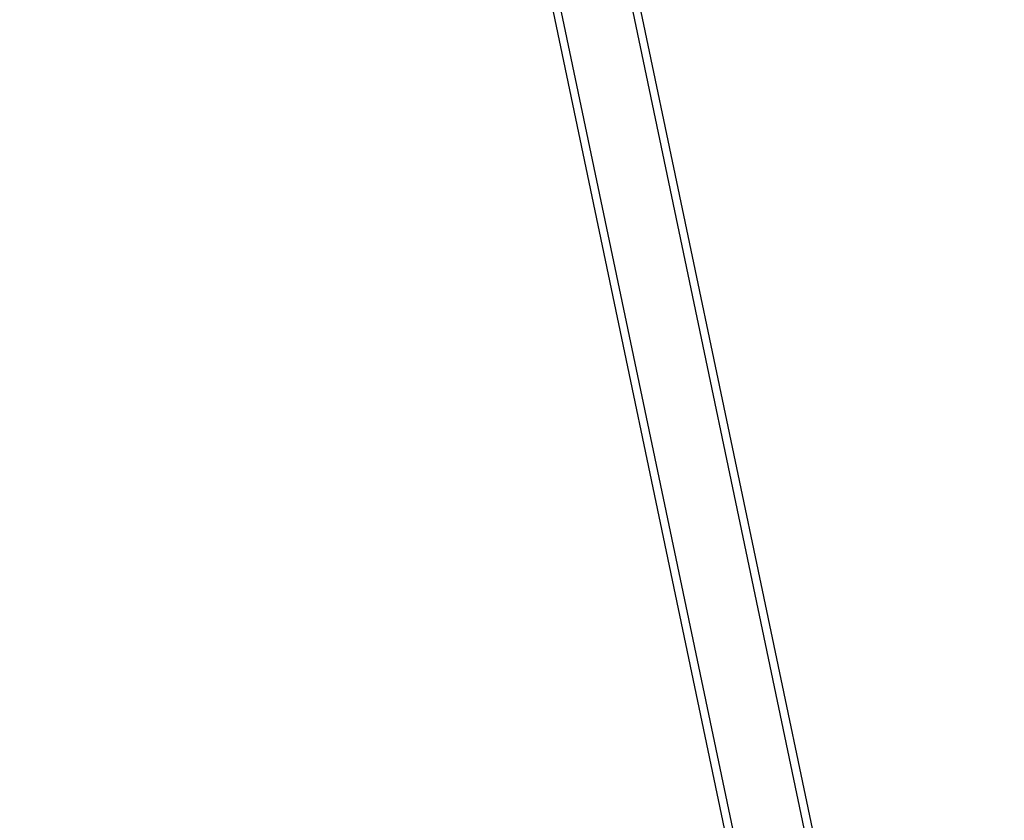
# Model space of a CAD drawing. Units: millimetres. Extents: x 52396 to 55597, y 1411 to 4183.
# Drawn here: x 55078 to 55363, y 3090 to 3322 of the extents above; entities that cross this region are included whole.
import ezdxf

# ---------------------------------------------------------------- set-up
doc = ezdxf.new("R2010")
doc.units = ezdxf.units.MM
doc.header["$LTSCALE"] = 15
doc.layers.add('B2 linhas de cota', color=7, linetype='Continuous', lineweight=25)
doc.styles.add('3_5', font='isocpeur.ttf')
doc.dimstyles.new('Siemsen Cota', dxfattribs={"dimscale": 15, "dimtxt": 3.5, "dimasz": 2.5, "dimexe": 2, "dimexo": 1, "dimgap": 0.3, "dimtad": 1, "dimdec": 1, "dimrnd": 1e-08, "dimtxsty": '3_5', "dimcen": 0.09, "dimdle": 10, "dimclrd": 7, "dimclre": 7, "dimclrt": 7, "dimadec": 0, "dimazin": 2, "dimtfac": 0.714286, "dimtdec": 3, "dimtmove": 0, "dimatfit": 3, "dimfxl": 0, "dimtolj": 1, "dimtzin": 0, "dimlwd": -1, "dimlwe": -1, "dimarcsym": 0})

# ---------------------------------------------------------------- blocks, each defined once
blk = doc.blocks.new('*D96')
at = {"layer": 'B2 linhas de cota', "color": 7}
for p, q in [((55567.15, 3466), (55567.15, 3503.5)), ((55302.76, 3428.5), (55597.15, 3428.5)), ((55093.1, 3327.25), (55597.15, 3327.25)), ((55567.15, 3289.75), (55567.15, 3098.36))]:
    blk.add_line(p, q, dxfattribs=at)
for points in [[(55560.9, 3466), (55573.4, 3466), (55567.15, 3428.5)], [(55560.9, 3289.75), (55573.4, 3289.75), (55567.15, 3327.25)]]:
    blk.add_solid(points, dxfattribs=at)
at = {"layer": 'Defpoints', "color": 0}
for p in [(55287.76, 3428.5), (55078.1, 3327.25), (55567.15, 3327.25)]:
    blk.add_point(p, dxfattribs=at)
at = {"layer": 'B2 linhas de cota', "color": 7, "insert": (55499.65, 3102.86), "char_height": 52.5, "attachment_point": 1, "rotation": 90, "style": '3_5'}
blk.add_mtext('\\A1;101,3', dxfattribs=at)

msp = doc.modelspace()

# ---------------------------------------------------------------- linework, layer by layer
for p, q in [((55241.1, 3394.13), (55329.2, 2973.96)), ((55331.65, 2973.97), (55243.45, 3394.63)), ((55218.98, 3389.49), (55306.13, 2973.85)), ((55308.58, 2973.86), (55221.33, 3389.99))]:
    msp.add_line(p, q)

# ---------------------------------------------------------------- dimensions: what is measured, and where the dimension line sits
at = {"layer": 'B2 linhas de cota', "color": 7}
dim = msp.add_linear_dim(base=(55567.15, 3327.25), p1=(55287.76, 3428.5), p2=(55078.1, 3327.25), angle=270, text='101,3', dimstyle='Siemsen Cota', override={"dimtofl": 0, "dimatfit": 1}, dxfattribs=at)
dim.commit()
dim.dimension.update_dxf_attribs({"geometry": '*D96', "text_midpoint": (55567.15, 3169.8), "dimtype": 160})

doc.saveas('drawing.dxf')
